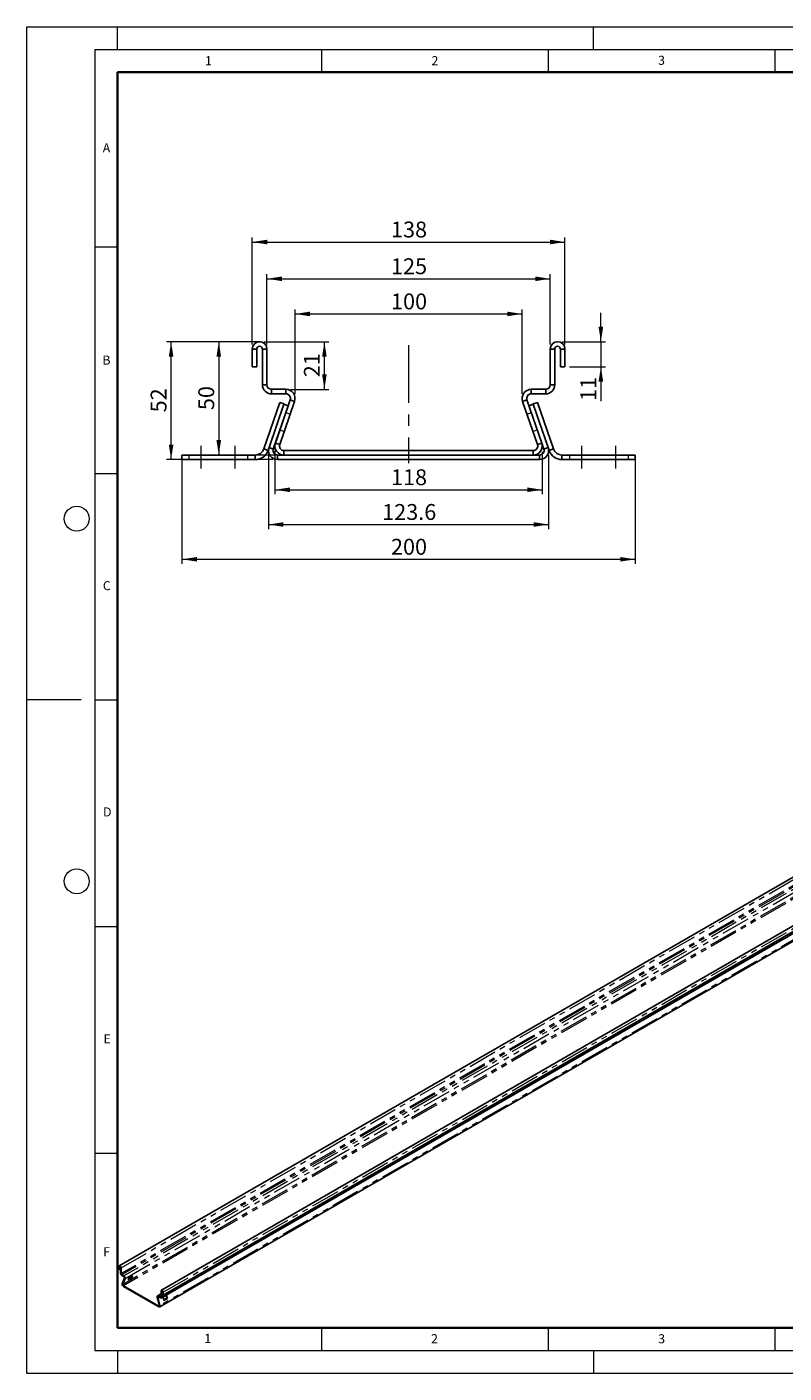
# Model space of a CAD drawing. Units: millimetres. Extents: x 0 to 420, y 0 to 297.
# Drawn here: x 0 to 167, y 0 to 297 of the extents above; entities that cross this region are included whole.
import ezdxf

# ---------------------------------------------------------------- set-up
doc = ezdxf.new("R2010")
doc.units = ezdxf.units.MM
doc.header["$PDSIZE"] = -1
for name, pattern in [('CENTERX2', [20.32, 12.7, -2.54, 2.54, -2.54]), ('HIDDEN', [1.905, 1.27, -0.635]), ('PHANTOM', [12.7, 6.35, -1.27, 1.27, -1.27, 1.27, -1.27])]:
    doc.linetypes.add(name, pattern=pattern)
doc.styles.add('SLDTEXTSTYLE0', font='TXT', dxfattribs={"width": 0.605})
doc.styles.add('SLDTEXTSTYLE2', font='TXT', dxfattribs={"width": 0.75})
doc.dimstyles.new('SLDDIMSTYLE0', dxfattribs={"dimtxt": 3.5, "dimasz": 3.302, "dimexe": 0, "dimexo": 0.0625, "dimgap": 0.875, "dimtad": 1, "dimlfac": 2, "dimrnd": 1e-09, "dimzin": 12, "dimdsep": 46, "dimtxsty": 'SLDTEXTSTYLE2', "dimsah": 1, "dimcen": 0.09, "dimadec": 0, "dimazin": 3, "dimtfac": 1, "dimtofl": 0, "dimtmove": 0, "dimatfit": 3, "dimfxl": 0, "dimfrac": 2, "dimtolj": 1, "dimtzin": 12, "dimarcsym": 0})
doc.dimstyles.new('SLDDIMSTYLE1', dxfattribs={"dimtxt": 3.5, "dimasz": 3.302, "dimexe": 0, "dimexo": 0.0625, "dimgap": 0.875, "dimtad": 1, "dimlfac": 2, "dimrnd": 1e-09, "dimzin": 12, "dimdsep": 46, "dimtxsty": 'SLDTEXTSTYLE2', "dimsah": 1, "dimcen": 0.09, "dimadec": 0, "dimazin": 3, "dimtfac": 1, "dimtmove": 0, "dimatfit": 0, "dimfxl": 0, "dimfrac": 2, "dimtolj": 1, "dimtzin": 12, "dimarcsym": 0})
doc.dimstyles.new('SLDDIMSTYLE2', dxfattribs={"dimtxt": 3.5, "dimasz": 3.302, "dimexe": 0, "dimexo": 0.0625, "dimgap": 0.875, "dimtad": 1, "dimdec": 1, "dimlfac": 2, "dimrnd": 1e-09, "dimzin": 12, "dimdsep": 46, "dimtxsty": 'SLDTEXTSTYLE2', "dimsah": 1, "dimcen": 0.09, "dimadec": 0, "dimazin": 3, "dimtfac": 1, "dimtofl": 0, "dimtmove": 0, "dimatfit": 3, "dimfxl": 0, "dimfrac": 2, "dimtolj": 1, "dimtzin": 12, "dimarcsym": 0})

# ---------------------------------------------------------------- blocks, each defined once
blk = doc.blocks.new('_D')
at = {"color": 179, "linetype": 'Continuous', "lineweight": 18}
for p, q in [((50.34, 227.54), (41.33, 227.54)), ((42.33, 227.54), (42.33, 202.54)), ((55.71, 202.54), (41.33, 202.54))]:
    blk.add_line(p, q, dxfattribs=at)
for points in [[(42.33, 227.54), (41.82, 224.24), (42.84, 224.24)], [(42.33, 202.54), (42.84, 205.85), (41.82, 205.85)]]:
    blk.add_solid(points, dxfattribs=at)
at = {"color": 179, "linetype": 'Continuous', "lineweight": 18, "insert": (37.82, 212.46), "char_height": 3.5, "attachment_point": 1, "rotation": 90, "style": 'SLDTEXTSTYLE2'}
blk.add_mtext('50', dxfattribs=at)
blk = doc.blocks.new('_D_1')
at = {"color": 179, "linetype": 'Continuous', "lineweight": 18}
for p, q in [((52.97, 226.92), (52.97, 242.43)), ((52.97, 241.43), (115.46, 241.43)), ((115.46, 226.92), (115.46, 242.43))]:
    blk.add_line(p, q, dxfattribs=at)
for points in [[(52.97, 241.43), (56.27, 240.92), (56.27, 241.94)], [(115.46, 241.43), (112.16, 241.94), (112.16, 240.92)]]:
    blk.add_solid(points, dxfattribs=at)
at = {"color": 179, "linetype": 'Continuous', "lineweight": 18, "insert": (80.34, 245.94), "char_height": 3.5, "attachment_point": 1, "style": 'SLDTEXTSTYLE2'}
blk.add_mtext('125', dxfattribs=at)
blk = doc.blocks.new('_D_2')
at = {"color": 179, "linetype": 'Continuous', "lineweight": 18}
for p, q in [((49.72, 226.92), (49.72, 250.54)), ((49.72, 249.54), (118.71, 249.54)), ((118.71, 226.92), (118.71, 250.54))]:
    blk.add_line(p, q, dxfattribs=at)
for points in [[(49.72, 249.54), (53.02, 249.03), (53.02, 250.05)], [(118.71, 249.54), (115.41, 250.05), (115.41, 249.03)]]:
    blk.add_solid(points, dxfattribs=at)
at = {"color": 179, "linetype": 'Continuous', "lineweight": 18, "insert": (80.34, 254.05), "char_height": 3.5, "attachment_point": 1, "style": 'SLDTEXTSTYLE2'}
blk.add_mtext('138', dxfattribs=at)
blk = doc.blocks.new('_D_3')
at = {"color": 179, "linetype": 'Continuous', "lineweight": 18}
for p, q in [((52.34, 227.54), (66.64, 227.54)), ((65.64, 217.04), (65.64, 227.54)), ((58.16, 217.04), (66.64, 217.04))]:
    blk.add_line(p, q, dxfattribs=at)
for points in [[(65.64, 227.54), (65.13, 224.24), (66.14, 224.24)], [(65.64, 217.04), (66.14, 220.34), (65.13, 220.34)]]:
    blk.add_solid(points, dxfattribs=at)
at = {"color": 179, "linetype": 'Continuous', "lineweight": 18, "insert": (61.12, 219.71), "char_height": 3.5, "attachment_point": 1, "rotation": 90, "style": 'SLDTEXTSTYLE2'}
blk.add_mtext('21', dxfattribs=at)
blk = doc.blocks.new('_D_4')
at = {"color": 179, "linetype": 'Continuous', "lineweight": 18}
for p, q in [((51.56, 227.54), (30.81, 227.54)), ((31.81, 201.54), (31.81, 227.54)), ((54.31, 201.54), (30.81, 201.54))]:
    blk.add_line(p, q, dxfattribs=at)
for points in [[(31.81, 227.54), (31.31, 224.24), (32.32, 224.24)], [(31.81, 201.54), (32.32, 204.85), (31.31, 204.85)]]:
    blk.add_solid(points, dxfattribs=at)
at = {"color": 179, "linetype": 'Continuous', "lineweight": 18, "insert": (27.3, 211.96), "char_height": 3.5, "attachment_point": 1, "rotation": 90, "style": 'SLDTEXTSTYLE2'}
blk.add_mtext('52', dxfattribs=at)
blk = doc.blocks.new('_D_5')
at = {"color": 179, "linetype": 'Continuous', "lineweight": 18}
for p, q in [((34.21, 201.54), (34.21, 178.54)), ((134.21, 201.54), (134.21, 178.54)), ((34.21, 179.54), (134.21, 179.54))]:
    blk.add_line(p, q, dxfattribs=at)
for points in [[(34.21, 179.54), (37.52, 179.04), (37.52, 180.05)], [(134.21, 179.54), (130.91, 180.05), (130.91, 179.04)]]:
    blk.add_solid(points, dxfattribs=at)
at = {"color": 179, "linetype": 'Continuous', "lineweight": 18, "insert": (80.33, 184.06), "char_height": 3.5, "attachment_point": 1, "style": 'SLDTEXTSTYLE2'}
blk.add_mtext('200', dxfattribs=at)
blk = doc.blocks.new('_D_6')
at = {"color": 179, "linetype": 'Continuous', "lineweight": 18}
for p, q in [((54.71, 203.54), (54.71, 193.88)), ((113.71, 203.25), (113.71, 193.88)), ((54.71, 194.88), (113.71, 194.88))]:
    blk.add_line(p, q, dxfattribs=at)
for points in [[(54.71, 194.88), (58.02, 194.38), (58.02, 195.39)], [(113.71, 194.88), (110.41, 195.39), (110.41, 194.38)]]:
    blk.add_solid(points, dxfattribs=at)
at = {"color": 179, "linetype": 'Continuous', "lineweight": 18, "insert": (80.34, 199.4), "char_height": 3.5, "attachment_point": 1, "style": 'SLDTEXTSTYLE2'}
blk.add_mtext('118', dxfattribs=at)
blk = doc.blocks.new('_D_7')
at = {"color": 179, "linetype": 'Continuous', "lineweight": 18}
for p, q in [((59.16, 216.04), (59.16, 234.68)), ((109.27, 216.04), (109.27, 234.68)), ((59.16, 233.68), (109.27, 233.68))]:
    blk.add_line(p, q, dxfattribs=at)
for points in [[(59.16, 233.68), (62.46, 233.17), (62.46, 234.18)], [(109.27, 233.68), (105.97, 234.18), (105.97, 233.17)]]:
    blk.add_solid(points, dxfattribs=at)
at = {"color": 179, "linetype": 'Continuous', "lineweight": 18, "insert": (80.34, 238.19), "char_height": 3.5, "attachment_point": 1, "style": 'SLDTEXTSTYLE2'}
blk.add_mtext('100', dxfattribs=at)
blk = doc.blocks.new('_D_8')
at = {"color": 179, "linetype": 'Continuous', "lineweight": 18}
for p, q in [((126.64, 227.54), (126.64, 233.89)), ((118.09, 227.54), (127.64, 227.54)), ((126.64, 227.54), (126.64, 222.04)), ((119.71, 222.04), (127.64, 222.04)), ((126.64, 222.04), (126.64, 214.46))]:
    blk.add_line(p, q, dxfattribs=at)
for points in [[(126.64, 227.54), (127.15, 230.84), (126.13, 230.84)], [(126.64, 222.04), (126.13, 218.74), (127.15, 218.74)]]:
    blk.add_solid(points, dxfattribs=at)
at = {"color": 179, "linetype": 'Continuous', "lineweight": 18, "insert": (122.13, 214.46), "char_height": 3.5, "attachment_point": 1, "rotation": 90, "style": 'SLDTEXTSTYLE2'}
blk.add_mtext('11', dxfattribs=at)
blk = doc.blocks.new('_D_9')
at = {"color": 179, "linetype": 'Continuous', "lineweight": 18}
for p, q in [((53.31, 202.54), (53.31, 186.22)), ((115.12, 202.54), (115.12, 186.22)), ((53.31, 187.22), (115.12, 187.22))]:
    blk.add_line(p, q, dxfattribs=at)
for points in [[(53.31, 187.22), (56.61, 186.71), (56.61, 187.73)], [(115.12, 187.22), (111.81, 187.73), (111.81, 186.71)]]:
    blk.add_solid(points, dxfattribs=at)
at = {"color": 179, "linetype": 'Continuous', "lineweight": 18, "insert": (78.39, 191.73), "char_height": 3.5, "attachment_point": 1, "style": 'SLDTEXTSTYLE2'}
blk.add_mtext('123.6', dxfattribs=at)

msp = doc.modelspace()

# ---------------------------------------------------------------- linework, layer by layer
at = {"color": 7, "linetype": 'Continuous', "lineweight": 18}
for p, q in [((0, 0), (0, 297)), ((0, 297), (420, 297)), ((20, 292), (20, 297)), ((125, 292), (125, 297)), ((15, 292), (415, 292)), ((15, 292), (15, 5)), ((65, 292), (65, 287)), ((115, 292), (115, 287)), ((165, 292), (165, 287)), ((15, 248.5), (20, 248.5)), ((15, 198.5), (20, 198.5)), ((12, 148.5), (0, 148.5)), ((15, 148.5), (20, 148.5)), ((15, 98.5), (20, 98.5)), ((15, 48.5), (20, 48.5)), ((65, 10), (65, 5)), ((115, 10), (115, 5)), ((165, 10), (165, 5)), ((15, 5), (415, 5)), ((20, 5), (20, 0)), ((125, 5), (125, 0)), ((0, 0), (420, 0))]:
    msp.add_line(p, q, dxfattribs=at)
at = {"color": 7, "linetype": 'Continuous', "lineweight": 35}
for p, q in [((20, 287), (20, 10)), ((410, 287), (20, 287)), ((20, 10), (415, 10))]:
    msp.add_line(p, q, dxfattribs=at)
at = {"color": 7, "linetype": 'Continuous', "lineweight": 25}
for p, q in [((49.7156, 225.9173), (49.7156, 222.0423)), ((50.7156, 225.9173), (49.7156, 225.9173)), ((50.7156, 225.9173), (50.7156, 222.0423)), ((51.9656, 218.0423), (51.9656, 225.9173)), ((51.9656, 225.9173), (52.9656, 225.9173)), ((52.9656, 218.0423), (52.9656, 225.9173)), ((116.464, 225.9173), (115.464, 225.9173)), ((115.464, 218.0423), (115.464, 225.9173)), ((116.464, 218.0423), (116.464, 225.9173)), ((117.714, 222.0423), (117.714, 225.9173)), ((117.714, 225.9173), (118.714, 225.9173)), ((118.714, 222.0423), (118.714, 225.9173)), ((50.7156, 222.0423), (49.7156, 222.0423)), ((117.714, 222.0423), (118.714, 222.0423)), ((52.9656, 218.0423), (51.9656, 218.0423)), ((53.9656, 217.0423), (53.9656, 216.0423)), ((53.9656, 217.0423), (57.1567, 217.0423)), ((57.1567, 216.0423), (57.1567, 217.0423)), ((111.2728, 216.0423), (111.2728, 217.0423)), ((114.464, 217.0423), (111.2728, 217.0423)), ((114.464, 217.0423), (114.464, 216.0423)), ((115.464, 218.0423), (116.464, 218.0423)), ((52.2579, 203.8931), (55.7936, 214.1616)), ((53.9656, 216.0423), (57.1567, 216.0423)), ((54.8237, 205.1954), (58.1022, 214.7168)), ((55.7692, 204.8698), (59.0477, 214.3912)), ((56.7391, 213.836), (55.7936, 214.1616)), ((58.1022, 214.7168), (59.0477, 214.3912)), ((110.3273, 214.7168), (109.3818, 214.3912)), ((112.6603, 204.8698), (109.3818, 214.3912)), ((113.6058, 205.1954), (110.3273, 214.7168)), ((114.464, 216.0423), (111.2728, 216.0423)), ((111.6882, 213.836), (112.6337, 214.1616)), ((116.1695, 203.8931), (112.6337, 214.1616)), ((53.4196, 204.1954), (56.7049, 213.7367)), ((54.3651, 203.8698), (57.6504, 213.4111)), ((56.7049, 213.7367), (56.7391, 213.836)), ((56.7049, 213.7367), (57.6504, 213.4111)), ((111.7224, 213.7367), (110.7769, 213.4111)), ((111.7224, 213.7367), (111.6882, 213.836)), ((115.0078, 204.1954), (111.7224, 213.7367)), ((55.7692, 204.8698), (54.8237, 205.1954)), ((112.6603, 204.8698), (113.6058, 205.1954)), ((114.0622, 203.8698), (113.6058, 205.1954)), ((34.2142, 202.5442), (34.2142, 201.5442)), ((34.2142, 202.5442), (50.3668, 202.5442)), ((50.3668, 201.5442), (50.3668, 202.5442)), ((52.2579, 203.8931), (53.2034, 203.5675)), ((53.2034, 203.5675), (53.4196, 204.1954)), ((54.3651, 203.8698), (53.4196, 204.1954)), ((55.3106, 202.5442), (55.3106, 201.5442)), ((55.3106, 202.5442), (56.7148, 202.5442)), ((56.7148, 202.5442), (56.7148, 203.5442)), ((56.7148, 203.5442), (111.7148, 203.5442)), ((56.7148, 202.5442), (111.7148, 202.5442)), ((111.7148, 202.5442), (111.7148, 203.5442)), ((111.7148, 202.5442), (113.1167, 202.5442)), ((113.1167, 202.5442), (113.1167, 201.5442)), ((114.0622, 203.8698), (115.0078, 204.1954)), ((115.2239, 203.5675), (115.0078, 204.1954)), ((115.2239, 203.5675), (116.1695, 203.8931)), ((118.0605, 202.5442), (118.0605, 201.5442)), ((134.2131, 202.5442), (118.0605, 202.5442)), ((134.2131, 202.5442), (134.2131, 201.5442)), ((34.2142, 201.5442), (50.3668, 201.5442)), ((55.3106, 201.5442), (113.1167, 201.5442)), ((134.2131, 201.5442), (118.0605, 201.5442)), ((232.521, 146.1011), (20.389, 23.6399)), ((241.8192, 140.7333), (29.6872, 18.2721)), ((242.2115, 139.6864), (30.0795, 17.2252)), ((29.6784, 16.5725), (241.8105, 139.0337)), ((29.2897, 14.5926), (238.0112, 135.0849)), ((20.3217, 23.4911), (20.3217, 22.8582)), ((20.4631, 22.7766), (20.3217, 22.8582)), ((20.4631, 23.4094), (20.4631, 22.7766)), ((20.4631, 22.7766), (20.6399, 22.8786)), ((20.6399, 22.0213), (20.6399, 23.3074)), ((20.7813, 21.9397), (20.7813, 23.2257)), ((20.9227, 21.6947), (21.374, 21.4342)), ((20.9227, 21.5314), (21.374, 21.2709)), ((21.0441, 19.69), (21.5077, 20.9772)), ((21.1778, 19.5596), (21.6414, 20.8469)), ((22.5295, 21.0578), (22.3445, 20.5441)), ((23.1223, 20.9931), (22.3445, 20.5441)), ((22.9886, 21.1235), (22.4389, 20.8061)), ((23.3073, 21.5069), (22.5295, 21.0578)), ((23.0793, 21.3752), (22.9886, 21.1235)), ((22.9886, 21.1235), (23.1223, 20.9931)), ((23.3073, 21.5069), (23.1223, 20.9931)), ((21.3115, 19.2659), (29.0897, 14.7757)), ((21.3115, 19.1026), (29.0897, 14.6124)), ((29.6199, 16.8373), (29.6199, 18.1233)), ((29.7613, 16.7556), (29.7613, 18.0417)), ((29.9381, 17.3068), (29.9381, 17.9396)), ((30.0795, 17.2252), (30.0795, 17.858)), ((29.2234, 14.915), (28.7597, 16.7375)), ((29.6199, 17.4935), (28.8272, 17.0359)), ((29.3571, 14.8909), (28.8935, 16.7135)), ((29.4785, 16.7556), (29.0272, 17.0161)), ((29.4785, 16.5923), (29.0272, 16.8528)), ((29.9381, 17.3068), (30.0795, 17.2252)), ((30.056, 16.7661), (30.8338, 17.2151)), ((30.241, 16.0387), (30.056, 16.7661)), ((30.8851, 16.5117), (30.2186, 16.127)), ((31.0188, 16.4877), (30.241, 16.0387)), ((30.7225, 17.1509), (30.8851, 16.5117)), ((30.8338, 17.2151), (31.0188, 16.4877)), ((30.8851, 16.5117), (31.0188, 16.4877))]:
    msp.add_line(p, q, dxfattribs=at)
at = {"color": 7, "linetype": 'HIDDEN', "lineweight": 18}
for p, q in [((50.7156, 225.9173), (49.7156, 225.9173)), ((51.9656, 225.9173), (52.9656, 225.9173)), ((116.464, 225.9173), (115.464, 225.9173)), ((117.714, 225.9173), (118.714, 225.9173)), ((52.9656, 218.0423), (51.9656, 218.0423)), ((53.9656, 217.0423), (53.9656, 216.0423)), ((57.1567, 216.0423), (57.1567, 217.0423)), ((111.2728, 216.0423), (111.2728, 217.0423)), ((114.464, 217.0423), (114.464, 216.0423)), ((115.464, 218.0423), (116.464, 218.0423)), ((58.1022, 214.7168), (59.0477, 214.3912)), ((110.3273, 214.7168), (109.3818, 214.3912)), ((57.1321, 211.8992), (58.0776, 211.5737)), ((110.352, 211.5737), (111.2975, 211.8992)), ((55.8236, 208.0992), (56.7691, 207.7737)), ((111.6604, 207.7737), (112.6059, 208.0992)), ((55.7692, 204.8698), (54.8237, 205.1954)), ((112.6603, 204.8698), (113.6058, 205.1954)), ((35.7142, 202.5442), (35.7142, 201.5442)), ((38.4642, 201.5442), (38.4642, 202.5442)), ((45.9642, 201.5442), (45.9642, 202.5442)), ((48.7142, 201.5442), (48.7142, 202.5442)), ((50.3668, 202.5442), (50.3668, 201.5442)), ((53.2034, 203.5675), (52.2579, 203.8931)), ((54.3651, 203.8698), (53.4196, 204.1954)), ((55.3106, 202.5442), (55.3106, 201.5442)), ((56.7148, 202.5442), (56.7148, 203.5442)), ((111.7148, 202.5442), (111.7148, 203.5442)), ((113.1167, 202.5442), (113.1167, 201.5442)), ((114.0622, 203.8698), (115.0078, 204.1954)), ((116.1695, 203.8931), (115.2239, 203.5675)), ((118.0605, 201.5442), (118.0605, 202.5442)), ((119.7131, 202.5442), (119.7131, 201.5442)), ((122.4631, 201.5442), (122.4631, 202.5442)), ((129.9631, 201.5442), (129.9631, 202.5442)), ((132.7131, 201.5442), (132.7131, 202.5442))]:
    msp.add_line(p, q, dxfattribs=at)
at = {"color": 179, "linetype": 'CENTERX2', "lineweight": 18}
for p, q in [((84.2148, 226.7507), (84.2148, 200.7724)), ((38.4642, 199.5442), (38.4642, 204.5442)), ((45.9642, 199.5442), (45.9642, 204.5442)), ((122.4631, 199.5442), (122.4631, 204.5442)), ((129.9631, 199.5442), (129.9631, 204.5442))]:
    msp.add_line(p, q, dxfattribs=at)
at = {"color": 8, "linetype": 'PHANTOM', "lineweight": 18}
for p, q in [((20.7813, 23.2257), (232.9133, 145.6869)), ((232.9133, 144.4009), (20.7813, 21.9397)), ((233.0547, 144.1559), (20.9227, 21.6947)), ((233.506, 143.8954), (21.374, 21.4342)), ((21.6414, 20.8469), (233.7735, 143.3081)), ((233.3098, 142.0208), (21.1778, 19.5596)), ((233.4435, 141.7271), (21.3115, 19.2659)), ((30.0795, 17.858), (242.2115, 140.3192)), ((241.8933, 139.2168), (29.7613, 16.7556)), ((237.9536, 135.3111), (29.3571, 14.8909)), ((20.4631, 23.4094), (20.3217, 23.4911)), ((20.5515, 23.4605), (20.4631, 23.4094)), ((20.6399, 23.3074), (20.7813, 23.2257)), ((20.7813, 21.9397), (20.6399, 22.0213)), ((20.9227, 21.6947), (20.9227, 21.5314)), ((21.374, 21.2709), (21.374, 21.4342)), ((21.5077, 20.9772), (21.6414, 20.8469)), ((21.1778, 19.5596), (21.0441, 19.69)), ((21.3115, 19.1026), (21.3115, 19.2659)), ((29.7613, 18.0417), (29.6199, 18.1233)), ((29.7613, 18.0417), (29.8497, 18.0927)), ((29.9381, 17.9396), (30.0795, 17.858)), ((28.8935, 16.7135), (28.7597, 16.7375)), ((28.8935, 16.7135), (29.081, 16.8218)), ((29.0272, 17.0161), (29.6199, 17.3583)), ((29.0272, 16.8528), (29.0272, 17.0161)), ((29.0897, 14.7757), (29.2311, 14.8573)), ((29.2234, 14.915), (29.3571, 14.8909)), ((29.6199, 16.8372), (29.4785, 16.7556)), ((29.4785, 16.7556), (29.4785, 16.5923)), ((29.6199, 16.8373), (29.7613, 16.7556)), ((29.0897, 14.6124), (29.0897, 14.7757))]:
    msp.add_line(p, q, dxfattribs=at)
at = {"color": 7, "linetype": 'Continuous', "lineweight": 25, "flags": 128}
for points in [[(20.7813, 23.2257), (20.7674, 23.3245), (20.7275, 23.4273), (20.6664, 23.5219), (20.5914, 23.5967), (20.5116, 23.6428), (20.4366, 23.6545), (20.3754, 23.6306), (20.3355, 23.5738), (20.3217, 23.4911)], [(20.6399, 23.3074), (20.6331, 23.3503), (20.614, 23.3945), (20.5853, 23.4332), (20.5515, 23.4605), (20.5176, 23.4722), (20.489, 23.4666), (20.4698, 23.4446), (20.4631, 23.4094)], [(30.0795, 17.858), (30.0656, 17.9567), (30.0257, 18.0596), (29.9646, 18.1541), (29.8896, 18.2289), (29.8098, 18.275), (29.7348, 18.2868), (29.6737, 18.2628), (29.6337, 18.2061), (29.6199, 18.1233)], [(29.9381, 17.9396), (29.9314, 17.9826), (29.9122, 18.0267), (29.8835, 18.0654), (29.8497, 18.0927), (29.8159, 18.1045), (29.7872, 18.0989), (29.768, 18.0768), (29.7613, 18.0417)], [(29.0272, 17.0161), (28.9605, 17.0454), (28.8977, 17.0546), (28.8421, 17.0433), (28.7969, 17.0121), (28.7647, 16.9627), (28.7473, 16.898), (28.7456, 16.8215), (28.7597, 16.7375)], [(29.0272, 16.8528), (28.9939, 16.8674), (28.9624, 16.8721), (28.9346, 16.8664), (28.912, 16.8508), (28.8959, 16.8261), (28.8872, 16.7937), (28.8864, 16.7555), (28.8935, 16.7135)], [(29.0897, 14.7757), (29.123, 14.7611), (29.1544, 14.7564), (29.1822, 14.7621), (29.2048, 14.7777), (29.2209, 14.8024), (29.2296, 14.8348), (29.2305, 14.873), (29.2234, 14.915)], [(29.0897, 14.6124), (29.1563, 14.5831), (29.2192, 14.5739), (29.2748, 14.5852), (29.3199, 14.6164), (29.3521, 14.6658), (29.3696, 14.7305), (29.3713, 14.807), (29.3571, 14.8909)]]:
    msp.add_lwpolyline(points, dxfattribs=at)
at = {"color": 7, "linetype": 'Continuous', "lineweight": 18}
for centre in [(11, 188.5), (11, 108.5)]:
    msp.add_circle(centre, 2.75, dxfattribs=at)
at = {"color": 7, "linetype": 'Continuous', "lineweight": 25}
for centre, radius, start, end in [((51.3406, 225.9173), 1.625, 0, 180), ((51.3406, 225.9173), 0.625, 0, 180), ((117.089, 225.9173), 1.625, 0, 180), ((117.089, 225.9173), 0.625, 0, 180), ((53.9656, 218.0423), 2, 180, 270), ((53.9656, 218.0423), 1, 180, 270), ((57.1567, 215.0423), 2, 341, 90), ((111.2728, 215.0423), 2, 90, 199), ((114.464, 218.0423), 2, 270, 0), ((114.464, 218.0423), 1, 270, 0), ((57.1567, 215.0423), 1, 341, 90), ((111.2728, 215.0423), 1, 90, 199), ((56.7148, 204.5442), 2, 161, 270), ((111.7148, 204.5442), 2, 270, 19), ((50.3668, 204.5442), 2, 270, 341), ((50.3668, 204.5442), 3, 270, 341), ((55.3106, 203.5442), 2, 161, 270), ((55.3106, 203.5442), 1, 161, 270), ((56.7148, 204.5442), 1, 161, 270), ((111.7148, 204.5442), 1, 270, 19), ((113.1167, 203.5442), 2, 270, 19), ((113.1167, 203.5442), 1, 270, 19), ((118.0605, 204.5442), 3, 199, 270), ((118.0605, 204.5442), 2, 199, 270), ((21.2539, 22.0493), 0.6147, 182.605478, 237.394522), ((21.0883, 21.9536), 0.3074, 182.605478, 237.394522), ((21.0835, 20.9474), 0.5669, 349.787312, 59.175152), ((21.2287, 21.0275), 0.2835, 349.787312, 59.175152), ((21.602, 19.5894), 0.5669, 169.787312, 239.175152), ((21.4567, 19.5093), 0.2835, 169.787312, 239.175152), ((29.5337, 16.8233), 0.0873, 230.796715, 9.214037), ((29.5889, 16.7276), 0.1747, 230.796715, 9.214037)]:
    msp.add_arc(centre, radius, start, end, dxfattribs=at)
at = {"color": 179, "linetype": 'Continuous', "lineweight": 18}
msp.add_point((51.3406, 227.5423), dxfattribs=at)
msp.add_point((0, 0))

# ---------------------------------------------------------------- texts
at = {"color": 7, "linetype": 'Continuous', "lineweight": 18, "char_height": 2, "attachment_point": 2, "style": 'SLDTEXTSTYLE0'}
for s, insert in [('1', (40.051, 290.553)), ('2', (90.0332, 290.5567)), ('3', (140.0166, 290.6379)), ('A', (17.561, 271.2966)), ('B', (17.5517, 224.4926)), ('C', (17.6275, 174.7262)), ('D', (17.7359, 124.8018)), ('E', (17.6898, 74.7268)), ('F', (17.5937, 27.7733)), ('1', (39.9009, 8.6623)), ('2', (89.9334, 8.5904)), ('3', (140.0453, 8.5647))]:
    msp.add_mtext(s, dxfattribs=dict(at, insert=insert))

# ---------------------------------------------------------------- dimensions: what is measured, and where the dimension line sits
at = {"color": 179, "linetype": 'Continuous', "lineweight": 18}
for base, p1, p2, dimstyle, picture, middle in [((118.714, 249.5423), (49.7156, 225.9173), (118.714, 225.9173), 'SLDDIMSTYLE0', '_D_2', (84.2148, 249.5423)), ((109.2728, 233.6766), (59.1567, 215.0423), (109.2728, 215.0423), 'SLDDIMSTYLE0', '_D_7', (84.2148, 233.6766)), ((134.2131, 179.5442), (34.2142, 202.5442), (134.2131, 202.5442), 'SLDDIMSTYLE0', '_D_5', (84.2137, 179.5442)), ((115.1167, 187.2225), (53.3106, 203.5442), (115.1167, 203.5442), 'SLDDIMSTYLE2', '_D_9', (84.2137, 187.2225)), ((113.7148, 194.8841), (54.7148, 204.5442), (113.7148, 204.5442), 'SLDDIMSTYLE0', '_D_6', (84.2148, 194.8841))]:
    dim = msp.add_linear_dim(base=base, p1=p1, p2=p2, dimstyle=dimstyle, dxfattribs=at)
    dim.commit()
    dim.dimension.update_dxf_attribs({"geometry": picture, "text_midpoint": middle, "dimtype": 160})
for base, p1, p2, angle, dimstyle, picture, middle in [((115.464, 241.4328), (52.9656, 225.9173), (115.464, 225.9173), 0, 'SLDDIMSTYLE0', '_D_1', (84.2148, 241.4328)), ((126.6373, 222.0423), (117.089, 227.5423), (118.714, 222.0423), 90, 'SLDDIMSTYLE1', '_D_8', (126.6373, 217.0433)), ((31.8136, 227.5423), (55.3106, 201.5442), (51.3406, 227.5423), 90, 'SLDDIMSTYLE0', '_D_4', (31.8136, 214.5433)), ((42.3323, 202.5442), (51.3406, 227.5423), (56.7148, 202.5442), 90, 'SLDDIMSTYLE0', '_D', (42.3323, 215.0433)), ((65.6354, 227.5423), (57.1567, 217.0423), (51.3406, 227.5423), 90, 'SLDDIMSTYLE0', '_D_3', (65.6354, 222.2923))]:
    dim = msp.add_linear_dim(base=base, p1=p1, p2=p2, angle=angle, dimstyle=dimstyle, dxfattribs=at)
    dim.commit()
    dim.dimension.update_dxf_attribs({"geometry": picture, "text_midpoint": middle, "dimtype": 160})

doc.saveas('drawing.dxf')
